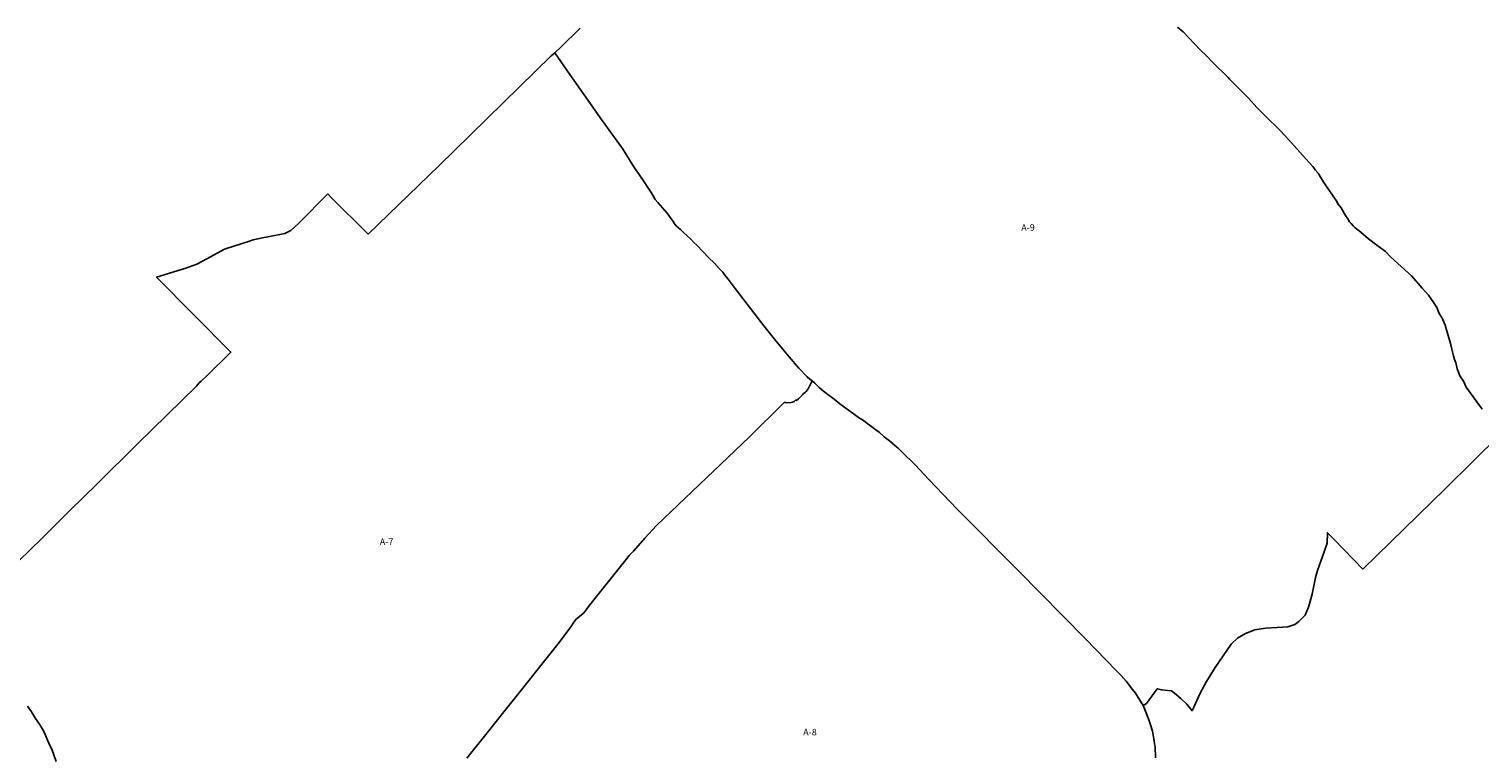
# Model space of a CAD drawing. Units: inches. Extents: x 400628 to 414443, y 5165094 to 5176114.
# Drawn here: x 406048 to 410461, y 5171177 to 5173382 of the extents above; entities that cross this region are included whole.
import ezdxf

# ---------------------------------------------------------------- set-up
doc = ezdxf.new("R2010")
doc.units = ezdxf.units.IN
doc.header["$MEASUREMENT"] = 0
doc.layers.add('A', color=10, linetype='Continuous')
doc.layers.add('ZonesNos', color=10, linetype='Continuous')

msp = doc.modelspace()

# ---------------------------------------------------------------- linework, layer by layer
at = {"layer": 'A'}
for points in [[(410523.9, 5172147.4), (410359.4, 5171984.5), (410107.8, 5171739.5), (410020, 5171830), (410010.3, 5171840), (410000, 5171850.1), (409999.4, 5171818.7), (409990.3, 5171791.7), (409969.5, 5171735.9), (409963.4, 5171713.7), (409952.9, 5171663.7), (409942, 5171623.5), (409932.1, 5171599.9), (409913.1, 5171580.8), (409900.1, 5171570.7), (409879.4, 5171564.2), (409847, 5171562.4), (409811.5, 5171560.4), (409779.3, 5171554.7), (409750.4, 5171544.1), (409726.2, 5171529.8), (409706.5, 5171511.2), (409658.4, 5171440.1), (409631.4, 5171398.3), (409612.4, 5171362.6), (409587.7, 5171308.9), (409572.3, 5171328.7), (409553.2, 5171346.4), (409534.8, 5171362.2), (409524.7, 5171369.8), (409512.9, 5171370.9), (409495.6, 5171372.2), (409481.9, 5171375.7), (409448.7, 5171331.1), (409438.6, 5171324.8), (409415.9, 5171362.4), (409406.5, 5171374), (409386.8, 5171399.2), (409372.2, 5171416.3), (409357.3, 5171430.2), (409262.5, 5171528.6), (409058.5, 5171735), (408874.3, 5171921.1), (408786.8, 5172011.8), (408745.1, 5172056.3), (408704.5, 5172096.8), (408696.2, 5172104.4), (408693.1, 5172107.3), (408682.8, 5172115.9), (408667.2, 5172129.3), (408650.7, 5172141.7), (408636.2, 5172155.2), (408620.8, 5172166.6), (408584.7, 5172193.3), (408575.5, 5172198.9), (408515.8, 5172242.7), (408498.3, 5172257), (408479.7, 5172270.3), (408466.3, 5172280.8), (408452.9, 5172292.3), (408439.4, 5172304.8), (408431.1, 5172312.5), (408424.9, 5172317.2), (408416.6, 5172324.9), (408390.6, 5172351), (408361.3, 5172384.9), (408321.4, 5172434.4), (408284.6, 5172480), (408243.6, 5172532.5), (408197.3, 5172592.8), (408176.2, 5172621), (408165.7, 5172633.6), (408159.4, 5172642.3), (408148.9, 5172654), (408133.2, 5172671.4), (408116.6, 5172686.7), (408098.9, 5172706.1), (408080.2, 5172724.4), (408071.8, 5172733.1), (408062.5, 5172742.7), (408039.7, 5172762.9), (408035.5, 5172767.7), (408030.3, 5172772.5), (408024.1, 5172778.3), (408018.9, 5172783.1), (408012.6, 5172789.9), (408008.4, 5172796.7), (407996.8, 5172812.3), (407990.4, 5172822), (407975.8, 5172838.5), (407962.1, 5172855), (407953.8, 5172863.7), (407952.7, 5172865.6), (407947.3, 5172875.4), (407941, 5172885.2), (407929.2, 5172903.7), (407920.7, 5172917.4), (407907, 5172936.9), (407904.8, 5172939.8), (407888.9, 5172963.3), (407853.8, 5173018.9), (407850.7, 5173022.8), (407792.5, 5173103.7), (407737.5, 5173181.6), (407694.1, 5173244), (407647.9, 5173310.3), (407647.9, 5173310.3), (407666.1, 5173326.7), (407725.3, 5173384.4)], [(409543.9, 5173387.6), (409560.4, 5173373.2), (409612.5, 5173319.2), (409632.3, 5173299.9), (409650, 5173281.6), (409697.8, 5173235.3), (409702, 5173229.5), (409759.3, 5173171.7), (409785.3, 5173143.6), (409808.2, 5173120.5), (409858.1, 5173071.4), (409890.5, 5173036.6), (409924, 5172998.8), (409955.3, 5172964), (409958.4, 5172960.1), (409962.7, 5172954.3), (409971.1, 5172943.6), (409981.7, 5172927), (409992.4, 5172909.4), (410026.3, 5172860.6), (410032.7, 5172849.8), (410041.1, 5172838.2), (410055.1, 5172814.7), (410061.4, 5172804.9), (410066.8, 5172796.1), (410072, 5172790.3), (410079.3, 5172782.6), (410083.4, 5172778.7), (410101, 5172764.4), (410124.8, 5172744.3), (410150.5, 5172725.3), (410176.3, 5172705.2), (410191.9, 5172689.8), (410213.7, 5172669.6), (410255.2, 5172631.2), (410276.1, 5172608), (410288.6, 5172594.4), (410307.4, 5172573.1), (410314.8, 5172562.4), (410323.3, 5172549.7), (410332.9, 5172535.1), (410337.3, 5172525.2), (410338.5, 5172519.3), (410350.2, 5172500.7), (410357.9, 5172482), (410374.1, 5172425.6), (410378.7, 5172408.7), (410383.5, 5172387.9), (410386.9, 5172377), (410390.3, 5172367.1), (410391.5, 5172363.2), (410395, 5172348.3), (410398.4, 5172338.4), (410402.8, 5172327.6), (410413.5, 5172311), (410422.2, 5172293.3), (410470.7, 5172226.1)], [(410470.7, 5172226.1), (410422.2, 5172293.3), (410413.5, 5172311), (410402.8, 5172327.6), (410398.4, 5172338.4), (410395, 5172348.3), (410391.5, 5172363.2), (410390.3, 5172367.1), (410386.9, 5172377), (410383.5, 5172387.9), (410378.7, 5172408.7), (410374.1, 5172425.6), (410357.9, 5172482), (410350.2, 5172500.7), (410338.5, 5172519.3), (410337.3, 5172525.2), (410332.9, 5172535.1), (410323.3, 5172549.7), (410314.8, 5172562.4), (410307.4, 5172573.1), (410288.6, 5172594.4), (410276.1, 5172608), (410255.2, 5172631.2), (410213.7, 5172669.6), (410191.9, 5172689.8), (410176.3, 5172705.2), (410150.5, 5172725.3), (410124.8, 5172744.3), (410101, 5172764.4), (410083.4, 5172778.7), (410079.3, 5172782.6), (410072, 5172790.3), (410066.8, 5172796.1), (410061.4, 5172804.9), (410055.1, 5172814.7), (410041.1, 5172838.2), (410032.7, 5172849.8), (410026.3, 5172860.6), (409992.4, 5172909.4), (409981.7, 5172927), (409971.1, 5172943.6), (409962.7, 5172954.3), (409958.4, 5172960.1), (409955.3, 5172964), (409924, 5172998.8), (409890.5, 5173036.6), (409858.1, 5173071.4), (409808.2, 5173120.5), (409785.3, 5173143.6), (409759.3, 5173171.7), (409702, 5173229.5), (409697.8, 5173235.3), (409650, 5173281.6), (409632.3, 5173299.9), (409612.5, 5173319.2), (409560.4, 5173373.2), (409543.9, 5173387.6)], [(405848.9, 5171603.1), (406050, 5171797), (406087.6, 5171834.2), (406171.3, 5171916.8), (406254.9, 5171999.4), (406378, 5172121.1), (406557.5, 5172296.4), (406566.1, 5172305.9), (406572.2, 5172311.4), (406589, 5172327.8), (406662.4, 5172399.5), (406436.2, 5172627.5), (406525.5, 5172655.1), (406558.7, 5172667.3), (406600.6, 5172689.2), (406643.2, 5172713.2), (406721.8, 5172738.2), (406727.2, 5172740), (406729.7, 5172740.8), (406758.8, 5172747.6), (406774.8, 5172750.1), (406826.9, 5172760.2), (406845, 5172769.5), (406869, 5172792.1), (406957.2, 5172880.9), (406966, 5172872.1), (407079.7, 5172758.4), (407295, 5172965.9), (407637.1, 5173300.5), (407647.9, 5173310.3), (407647.9, 5173310.3), (407694.1, 5173244), (407737.5, 5173181.6), (407792.5, 5173103.7), (407850.7, 5173022.8), (407853.8, 5173018.9), (407888.9, 5172963.3), (407904.8, 5172939.8), (407907, 5172936.9), (407920.7, 5172917.4), (407929.2, 5172903.7), (407941, 5172885.2), (407947.3, 5172875.4), (407952.7, 5172865.6), (407953.8, 5172863.7), (407962.1, 5172855), (407975.8, 5172838.5), (407990.4, 5172822), (407996.8, 5172812.3), (408008.4, 5172796.7), (408012.6, 5172789.9), (408018.9, 5172783.1), (408024.1, 5172778.3), (408030.3, 5172772.5), (408035.5, 5172767.7), (408039.7, 5172762.9), (408062.5, 5172742.7), (408071.8, 5172733.1), (408080.2, 5172724.4), (408098.9, 5172706.1), (408116.6, 5172686.7), (408133.2, 5172671.4), (408148.9, 5172654), (408159.4, 5172642.3), (408165.7, 5172633.6), (408176.2, 5172621), (408197.3, 5172592.8), (408243.6, 5172532.5), (408284.6, 5172480), (408321.4, 5172434.4), (408361.3, 5172384.9), (408390.6, 5172351), (408416.6, 5172324.9), (408424.9, 5172317.2), (408431.1, 5172312.5), (408426.5, 5172302.3), (408420.9, 5172292.1), (408419, 5172288), (408413.3, 5172279.8), (408410.4, 5172276.7), (408405.6, 5172273.5), (408401.7, 5172269.3), (408397.9, 5172265.2), (408393, 5172261), (408390.1, 5172257.9), (408384.3, 5172252.7), (408380.3, 5172253.5), (408376.5, 5172249.4), (408371.5, 5172247.2), (408367.6, 5172246), (408354.6, 5172245.5), (408350.6, 5172246.4), (408346.6, 5172246.2), (408240.5, 5172142.1), (407957.6, 5171872.1), (407922.7, 5171833.4), (407887.5, 5171794.4), (407877.9, 5171784.1), (407875, 5171780.9), (407864.5, 5171767.5), (407835.8, 5171732.4), (407763.2, 5171641.6), (407750.4, 5171626.1), (407741.2, 5171612.6), (407734.3, 5171605.1), (407723.1, 5171595.1), (407713.8, 5171588.1), (407709.3, 5171582.8), (407704.3, 5171575.2), (407698.7, 5171567.4), (407692.1, 5171557.4), (407657.5, 5171511), (407621.2, 5171465.8), (407542.6, 5171367.5), (407497.6, 5171310.8), (407442.8, 5171242), (407380.7, 5171164.3)], [(407380.7, 5171164.3), (407442.8, 5171242), (407497.6, 5171310.8), (407542.6, 5171367.5), (407621.2, 5171465.8), (407657.5, 5171511), (407692.1, 5171557.4), (407698.7, 5171567.4), (407704.3, 5171575.2), (407709.3, 5171582.8), (407713.8, 5171588.1), (407723.1, 5171595.1), (407734.3, 5171605.1), (407741.2, 5171612.6), (407750.4, 5171626.1), (407763.2, 5171641.6), (407835.8, 5171732.4), (407864.5, 5171767.5), (407875, 5171780.9), (407877.9, 5171784.1), (407887.5, 5171794.4), (407922.7, 5171833.4), (407957.6, 5171872.1), (408240.5, 5172142.1), (408346.6, 5172246.2), (408350.6, 5172246.4), (408354.6, 5172245.5), (408367.6, 5172246), (408371.5, 5172247.2), (408376.5, 5172249.4), (408380.3, 5172253.5), (408384.3, 5172252.7), (408390.1, 5172257.9), (408393, 5172261), (408397.9, 5172265.2), (408401.7, 5172269.3), (408405.6, 5172273.5), (408410.4, 5172276.7), (408413.3, 5172279.8), (408419, 5172288), (408420.9, 5172292.1), (408426.5, 5172302.3), (408431.1, 5172312.5), (408439.4, 5172304.8), (408452.9, 5172292.3), (408466.3, 5172280.8), (408479.7, 5172270.3), (408498.3, 5172257), (408515.8, 5172242.7), (408575.5, 5172198.9), (408584.7, 5172193.3), (408620.8, 5172166.6), (408636.2, 5172155.2), (408650.7, 5172141.7), (408667.2, 5172129.3), (408682.8, 5172115.9), (408693.1, 5172107.3), (408696.2, 5172104.4), (408704.5, 5172096.8), (408745.1, 5172056.3), (408786.8, 5172011.8), (408874.3, 5171921.1), (409058.5, 5171735), (409262.5, 5171528.6), (409357.3, 5171430.2), (409372.2, 5171416.3), (409386.8, 5171399.2), (409406.5, 5171374), (409415.9, 5171362.4), (409438.6, 5171324.8), (409446.1, 5171307.2), (409455, 5171283.8), (409461.6, 5171266), (409467.4, 5171247.2), (409472.5, 5171217.4), (409473.8, 5171208.5), (409475.1, 5171200.5), (409476.5, 5171165.5)], [(409476.5, 5171165.5), (409475.1, 5171200.5), (409473.8, 5171208.5), (409472.5, 5171217.4), (409467.4, 5171247.2), (409461.6, 5171266), (409455, 5171283.8), (409446.1, 5171307.2), (409438.6, 5171324.8), (409448.7, 5171331.1), (409481.9, 5171375.7), (409495.6, 5171372.2), (409512.9, 5171370.9), (409524.7, 5171369.8), (409534.8, 5171362.2), (409553.2, 5171346.4), (409572.3, 5171328.7), (409587.7, 5171308.9), (409612.4, 5171362.6), (409631.4, 5171398.3), (409658.4, 5171440.1), (409706.5, 5171511.2), (409726.2, 5171529.8), (409750.4, 5171544.1), (409779.3, 5171554.7), (409811.5, 5171560.4), (409847, 5171562.4), (409879.4, 5171564.2), (409900.1, 5171570.7), (409913.1, 5171580.8), (409932.1, 5171599.9), (409942, 5171623.5), (409952.9, 5171663.7), (409963.4, 5171713.7), (409969.5, 5171735.9), (409990.3, 5171791.7), (409999.4, 5171818.7), (410000, 5171850.1), (410010.3, 5171840), (410020, 5171830), (410107.8, 5171739.5), (410359.4, 5171984.5), (410523.9, 5172147.4)], [(406130.7, 5171154.1), (406117.3, 5171191.6), (406111.9, 5171201.4), (406104.2, 5171219.1), (406097.6, 5171234.9), (406091, 5171249.7), (406080.3, 5171268.3), (406067.7, 5171285.8), (406055.9, 5171305.3), (406043.2, 5171322.9)], [(406043.2, 5171322.9), (406055.9, 5171305.3), (406067.7, 5171285.8), (406080.3, 5171268.3), (406091, 5171249.7), (406097.6, 5171234.9), (406104.2, 5171219.1), (406111.9, 5171201.4), (406117.3, 5171191.6), (406130.7, 5171154.1)]]:
    msp.add_lwpolyline(points, dxfattribs=at)

# ---------------------------------------------------------------- texts
at = {"layer": 'ZonesNos', "color": 7, "char_height": 20, "width": 60, "attachment_point": 5}
for s, insert in [('{\\fArial|b0|i0;A-9}', (409088.5, 5172778.6)), ('{\\fArial|b0|i0;A-7}', (407136.2, 5171823.1)), ('{\\fArial|b0|i0;A-8}', (408424.9, 5171244))]:
    msp.add_mtext(s, dxfattribs=dict(at, insert=insert))

doc.saveas('drawing.dxf')
